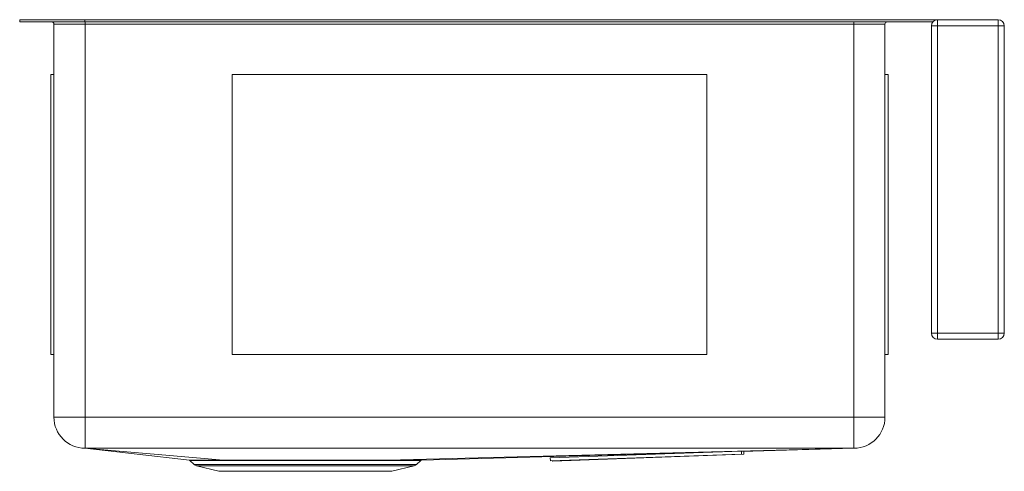
# Model space of a CAD drawing. Units: inches. Extents: x -10.1 to 10.1, y -9.3 to 0.
import ezdxf

# ---------------------------------------------------------------- set-up
doc = ezdxf.new("R2010")
doc.units = ezdxf.units.IN
doc.header["$MEASUREMENT"] = 0

# ---------------------------------------------------------------- blocks, each defined once
blk = doc.blocks.new('ECTRAF3220RBG_LEFT')
at = {"color": 7, "linetype": 'Continuous', "lineweight": 15}
for p, q in [((-10.108, -0.046), (-10.108, 0)), ((-10.108, 0), (-8.767, 0)), ((-8.767, 0), (-8.767, -0.046)), ((-8.767, 0), (8.767, 0)), ((8.767, -0.125), (8.767, 0)), ((8.767, 0), (10.017, 0)), ((10.017, -0.125), (10.017, 0)), ((-8.767, -0.046), (-10.108, -0.046)), ((-8.764, -0.092), (-9.404, -0.092)), ((-9.404, -8.162), (-9.404, -0.092)), ((-8.767, -0.046), (8.67, -0.046)), ((-8.764, -0.092), (-8.764, -0.046)), ((7.048, -0.092), (-8.764, -0.092)), ((-8.764, -0.092), (-8.764, -8.162)), ((7.048, -0.092), (7.048, -0.046)), ((7.688, -0.092), (7.048, -0.092)), ((7.048, -8.162), (7.048, -0.092)), ((7.688, -0.092), (7.688, -8.162)), ((8.767, -0.125), (8.642, -0.125)), ((8.642, -6.437), (8.642, -0.125)), ((8.767, -0.125), (8.767, -6.437)), ((10.017, -0.125), (8.767, -0.125)), ((10.017, -6.437), (10.017, -0.125)), ((10.017, -0.125), (10.142, -0.125)), ((10.142, -0.125), (10.142, -6.437)), ((-9.467, -6.874), (-9.467, -1.126)), ((-9.467, -1.126), (-9.404, -1.126)), ((4.024, -1.126), (-5.74, -1.126)), ((-5.74, -1.126), (-5.74, -6.874)), ((4.024, -6.874), (4.024, -1.126)), ((7.751, -1.126), (7.688, -1.126)), ((7.751, -1.126), (7.751, -6.874)), ((8.642, -6.437), (8.767, -6.437)), ((8.767, -6.562), (8.767, -6.437)), ((8.767, -6.437), (10.017, -6.437)), ((10.017, -6.562), (10.017, -6.437)), ((10.142, -6.437), (10.017, -6.437)), ((10.017, -6.562), (8.767, -6.562)), ((-9.467, -6.874), (-9.404, -6.874)), ((-5.74, -6.874), (4.024, -6.874)), ((7.751, -6.874), (7.688, -6.874)), ((-9.404, -8.162), (-8.764, -8.162)), ((-8.764, -8.802), (-8.764, -8.162)), ((-8.764, -8.162), (7.048, -8.162)), ((7.048, -8.802), (7.048, -8.162)), ((7.048, -8.162), (7.688, -8.162)), ((-8.767, -8.802), (-6.613, -9.046)), ((-8.764, -8.802), (-8.766, -8.802)), ((-8.766, -8.802), (-8.766, -8.802)), ((-1.847, -9.046), (4.337, -8.876)), ((0.803, -9), (4.738, -8.862)), ((4.738, -8.865), (7.049, -8.802)), ((4.738, -8.862), (4.74, -8.924)), ((4.786, -8.864), (4.788, -8.924)), ((7.049, -8.802), (7.049, -8.802)), ((7.049, -8.802), (7.049, -8.802)), ((-6.61, -9.05), (-6.521, -9.133)), ((-1.945, -9.133), (-1.857, -9.051)), ((0.803, -9), (0.806, -9.062)), ((0.806, -9.062), (4.74, -8.924)), ((0.853, -9.061), (0.854, -9.067)), ((0.854, -9.067), (4.788, -8.924)), ((-6.473, -9.159), (-6.01, -9.274)), ((-2.456, -9.274), (-6.01, -9.274)), ((-2.456, -9.274), (-1.993, -9.159))]:
    blk.add_line(p, q, dxfattribs=at)
at = {"color": 8, "linetype": 'Continuous', "lineweight": 15}
for p, q in [((-6.521, -9.133), (-1.945, -9.133)), ((-1.993, -9.159), (-6.473, -9.159))]:
    blk.add_line(p, q, dxfattribs=at)
at = {"color": 7, "linetype": 'Continuous', "lineweight": 15, "flags": 128}
for points in [[(-8.766, -8.802), (-8.767, -8.802), (-8.767, -8.802), (-8.767, -8.802)], [(-5.918, -9.046), (-7.342, -8.924), (-8.059, -8.862), (-8.766, -8.802)], [(7.048, -8.802), (4.261, -8.802), (-0.858, -8.802), (-2.138, -8.802), (-7.256, -8.802), (-8.764, -8.802)], [(-2.543, -9.046), (-2.543, -9.046), (2.253, -8.924), (4.655, -8.863), (7.048, -8.802)], [(-5.918, -9.046), (-5.756, -9.046), (-5.58, -9.046), (-5.386, -9.046), (-5.181, -9.046), (-4.897, -9.046), (-4.598, -9.046), (-4.401, -9.046), (-4.203, -9.046), (-3.999, -9.046), (-3.797, -9.046), (-3.603, -9.046), (-3.414, -9.046), (-3.226, -9.046), (-3.045, -9.046), (-2.783, -9.046), (-2.543, -9.046), (-2.543, -9.046)], [(-5.911, -9.05), (-5.914, -9.047), (-5.918, -9.046)], [(-2.551, -9.05), (-2.785, -9.05), (-3.05, -9.05), (-3.225, -9.05), (-3.407, -9.05), (-3.6, -9.05), (-3.799, -9.05), (-3.994, -9.05), (-4.191, -9.05), (-4.394, -9.05), (-4.596, -9.05), (-4.79, -9.05), (-4.98, -9.05), (-5.169, -9.05), (-5.353, -9.05), (-5.644, -9.05), (-5.911, -9.05)], [(-2.551, -9.05), (-2.547, -9.047), (-2.543, -9.046)], [(-1.858, -9.05), (-1.862, -9.05), (-1.884, -9.05), (-1.923, -9.05), (-1.977, -9.05), (-2.049, -9.05), (-2.138, -9.05), (-2.321, -9.05), (-2.551, -9.05)], [(-2.543, -9.046), (-2.395, -9.046), (-2.262, -9.046), (-2.143, -9.046), (-2.042, -9.046), (-1.94, -9.046), (-1.874, -9.046), (-1.851, -9.046), (-1.847, -9.046)]]:
    blk.add_lwpolyline(points, dxfattribs=at)
at = {"color": 7, "linetype": 'Continuous', "lineweight": 15}
for centre, radius, start, end in [((8.767, -0.125), 0.125, 90, 180), ((10.017, -0.125), 0.125, 0, 90), ((-9.45, -0.092), 0.0461, 0, 90), ((7.734, -0.092), 0.0461, 90, 180), ((8.767, -6.437), 0.125, 180, 270), ((10.017, -6.437), 0.125, 270, 0), ((-8.764, -8.162), 0.64, 180, 269.8202), ((7.048, -8.162), 0.64, 270.0535, 0), ((-6.622, -9.061), 0.0164, 45.3135, 89.8486), ((-5.827, 485.65), 494.696, 269.90833, 269.98945), ((-5.939, 304.034), 313.084, 269.87727, 270.00517), ((-1.845, -9.062), 0.0164, 90.1643, 136.1889), ((-6.447, -9.053), 0.109, 227.0096, 256.0065), ((-2.019, -9.053), 0.109, 283.9935, 312.9904)]:
    blk.add_arc(centre, radius, start, end, dxfattribs=at)

msp = doc.modelspace()

# ---------------------------------------------------------------- block references
msp.add_blockref('ECTRAF3220RBG_LEFT', (0, 0))

doc.saveas('drawing.dxf')
